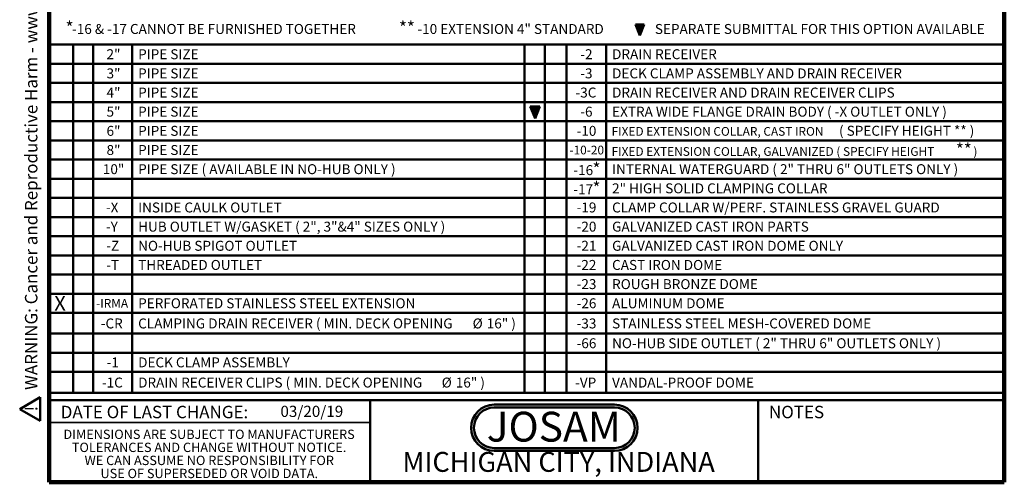
# Model space of a CAD drawing. Units: inches. Extents: x 0.2 to 8.4, y 0.1 to 10.9.
# Drawn here: x 0.2 to 8.4, y 0.1 to 3.9 of the extents above; entities that cross this region are included whole.
import ezdxf

# ---------------------------------------------------------------- set-up
doc = ezdxf.new("R2010")
doc.units = ezdxf.units.IN
doc.header["$MEASUREMENT"] = 0
doc.layers.add('WALL', color=7, linetype='Continuous', lineweight=50)
doc.styles.add('SLDTEXTSTYLE0', font='TXT', dxfattribs={"width": 0.605})
doc.styles.add('SLDTEXTSTYLE1', font='TXT', dxfattribs={"width": 0.7})

# ---------------------------------------------------------------- blocks, each defined once
blk = doc.blocks.new('JOSAM')
at = {"layer": 'WALL'}
h = blk.add_hatch(color=256, dxfattribs=at)
edge = h.paths.add_edge_path(flags=0)
edge.add_line((5.0836, 0.7136), (4.0768, 0.7136))
edge.add_arc((4.0768, 0.5197), 0.194, 90, 270)
edge.add_line((4.0768, 0.3257), (5.0836, 0.3257))
edge.add_arc((5.0836, 0.5197), 0.194, 270, 450)
edge = h.paths.add_edge_path(flags=0)
edge.add_arc((5.0836, 0.5197), 0.17, -90, 90, ccw=False)
edge.add_line((5.0836, 0.3497), (4.0768, 0.3497))
edge.add_arc((4.0768, 0.5197), 0.17, 90, 270, ccw=False)
edge.add_line((4.0768, 0.6897), (5.0836, 0.6897))
for p, q in [((4.0768, 0.7136), (5.0836, 0.7136)), ((4.0768, 0.6897), (5.0836, 0.6897)), ((4.0768, 0.3497), (5.0836, 0.3497)), ((4.0768, 0.3257), (5.0836, 0.3257))]:
    blk.add_line(p, q, dxfattribs=at)
for centre, radius, start, end in [((4.0768, 0.5197), 0.194, 90, 270), ((4.0768, 0.5197), 0.17, 90, 270), ((5.0836, 0.5197), 0.194, 270, 90), ((5.0836, 0.5197), 0.17, 270, 90)]:
    blk.add_arc(centre, radius, start, end, dxfattribs=at)
at = {"layer": 'WALL', "insert": (4.5754, 0.6538), "char_height": 0.25, "attachment_point": 2, "style": 'SLDTEXTSTYLE1'}
blk.add_mtext('JOSAM', dxfattribs=at)
blk = doc.blocks.new('SW_NOTE_3')
at = {"layer": 'WALL', "color": 0, "attachment_point": 1, "style": 'SLDTEXTSTYLE0'}
for s, insert, char_height in [('*', (0, 0.1343), 0.1042), ('-16 & -17 CANNOT BE FURNISHED TOGETHER', (0.054, 0.1133), 0.083333)]:
    blk.add_mtext(s, dxfattribs=dict(at, insert=insert, char_height=char_height))
blk = doc.blocks.new('SW_NOTE_4')
at = {"layer": 'WALL', "color": 0, "attachment_point": 1, "style": 'SLDTEXTSTYLE0'}
for s, insert, char_height in [('**', (0, 0.1343), 0.10417), ('-10 EXTENSION 4" STANDARD', (0.1543, 0.1133), 0.083333)]:
    blk.add_mtext(s, dxfattribs=dict(at, insert=insert, char_height=char_height))
blk = doc.blocks.new('SW_NOTE_6')
at = {"color": 0, "linetype": 'Continuous', "lineweight": 0, "char_height": 0.078125, "attachment_point": 2, "style": 'SLDTEXTSTYLE0'}
for s, insert in [('DIMENSIONS ARE SUBJECT TO MANUFACTURERS', (1.2866, 0.1007)), ('TOLERANCES AND CHANGE WITHOUT NOTICE.', (1.287, -0.0087)), ('WE CAN ASSUME NO RESPONSIBILITY FOR', (1.2882, -0.118)), ('USE OF SUPERSEDED OR VOID DATA.', (1.2882, -0.2274))]:
    blk.add_mtext(s, dxfattribs=dict(at, insert=insert))
blk = doc.blocks.new('SW_TABLEANNOTATION_0')
at = {"layer": 'WALL', "color": 0}
for p, q in [((0, 0), (0, -2.9177)), ((8.0062, 0), (0, 0)), ((0.2066, 0), (0.2066, -2.9177)), ((0.3732, 0), (0.3732, -2.9177)), ((0.6995, 0), (0.6995, -2.9177)), ((3.9863, 0), (3.9863, -2.9177)), ((4.1577, 0), (4.1577, -2.9177)), ((4.3378, 0), (4.3378, -2.9177)), ((4.6697, 0), (4.6697, -2.9177)), ((8.0062, -2.9177), (8.0062, 0)), ((0, -0.1606), (8.0062, -0.1606)), ((0, -0.3211), (8.0062, -0.3211)), ((0, -0.4817), (8.0062, -0.4817)), ((0, -0.6422), (8.0062, -0.6422)), ((0, -0.8028), (8.0062, -0.8028)), ((0, -0.9634), (8.0062, -0.9634)), ((0, -1.1239), (8.0062, -1.1239)), ((0, -1.2845), (8.0062, -1.2845)), ((0, -1.445), (8.0062, -1.445)), ((0, -1.6056), (8.0062, -1.6056)), ((0, -1.7661), (8.0062, -1.7661)), ((0, -1.9267), (8.0062, -1.9267)), ((0, -2.0873), (8.0062, -2.0873)), ((0, -2.2478), (8.0062, -2.2478)), ((0, -2.4222), (8.0062, -2.4222)), ((0, -2.5827), (8.0062, -2.5827)), ((0, -2.7433), (8.0062, -2.7433)), ((0, -2.9177), (8.0062, -2.9177))]:
    blk.add_line(p, q, dxfattribs=at)
at = {"layer": 'WALL', "color": 0, "attachment_point": 1, "style": 'SLDTEXTSTYLE0'}
for s, insert, char_height in [('2"', (0.4858, -0.0385), 0.08333), ('PIPE SIZE', (0.7505, -0.0385), 0.08333), ('-2', (4.4544, -0.0385), 0.08333), ('DRAIN RECEIVER', (4.7206, -0.0385), 0.083333), ('3"', (0.4858, -0.1991), 0.08333), ('PIPE SIZE', (0.7505, -0.1991), 0.08333), ('-3', (4.4544, -0.1991), 0.08333), ('DECK CLAMP ASSEMBLY AND DRAIN RECEIVER', (4.7206, -0.1991), 0.083333), ('4"', (0.4858, -0.3597), 0.08333), ('PIPE SIZE', (0.7505, -0.3597), 0.08333), ('-3C', (4.4142, -0.3597), 0.08333), ('DRAIN RECEIVER AND DRAIN RECEIVER CLIPS', (4.7206, -0.3597), 0.083333), ('5"', (0.4858, -0.5202), 0.08333), ('PIPE SIZE', (0.7505, -0.5202), 0.08333), ('-6', (4.4544, -0.5202), 0.08333), ('EXTRA WIDE FLANGE DRAIN BODY ( -X OUTLET ONLY )', (4.7206, -0.5202), 0.083333), ('6"', (0.4858, -0.6808), 0.08333), ('PIPE SIZE', (0.7505, -0.6808), 0.08333), ('-10', (4.4235, -0.6808), 0.08333), ('FIXED EXTENSION COLLAR, CAST IRON', (4.7167, -0.6905), 0.072917), ('( SPECIFY HEIGHT ** )', (6.6218, -0.68), 0.083333), ('**', (7.6006, -0.8276), 0.10417), ('8"', (0.4858, -0.8413), 0.08333), ('PIPE SIZE', (0.7505, -0.8413), 0.08333), ('-10-20', (4.3633, -0.847), 0.07292), ('FIXED EXTENSION COLLAR, GALVANIZED ( SPECIFY HEIGHT', (4.7167, -0.859), 0.072917), (')', (7.7472, -0.859), 0.0729), ('*', (4.557, -0.9889), 0.1042), ('10"', (0.4549, -1.0019), 0.08333), ('PIPE SIZE ( AVAILABLE IN NO-HUB ONLY )', (0.7505, -1.0019), 0.083333), ('-16', (4.3965, -1.0099), 0.08333), ('INTERNAL WATERGUARD ( 2" THRU 6" OUTLETS ONLY )', (4.7206, -1.0019), 0.083333), ('*', (4.557, -1.1495), 0.1042), ('-17', (4.3965, -1.1704), 0.08333), ('2" HIGH SOLID CLAMPING COLLAR', (4.7206, -1.1625), 0.083333), ('CLAMP COLLAR W/PERF. STAINLESS GRAVEL GUARD', (4.7206, -1.323), 0.083333), ('-X', (0.4808, -1.323), 0.08333), ('INSIDE CAULK OUTLET', (0.7505, -1.323), 0.083333), ('-19', (4.4235, -1.323), 0.08333), ('-Y', (0.4808, -1.4836), 0.08333), ('HUB OUTLET W/GASKET ( 2", 3"&4" SIZES ONLY )', (0.7505, -1.4836), 0.083333), ('-20', (4.4235, -1.4836), 0.08333), ('GALVANIZED CAST IRON PARTS', (4.7206, -1.4836), 0.083333), ('-Z', (0.4839, -1.6441), 0.08333), ('NO-HUB SPIGOT OUTLET', (0.7505, -1.6441), 0.083333), ('-21', (4.4235, -1.6441), 0.08333), ('GALVANIZED CAST IRON DOME ONLY', (4.7206, -1.6441), 0.083333), ('-T', (0.4839, -1.8047), 0.08333), ('THREADED OUTLET', (0.7505, -1.8047), 0.083333), ('-22', (4.4235, -1.8047), 0.08333), ('CAST IRON DOME', (4.7206, -1.8047), 0.083333), ('-23', (4.4235, -1.9653), 0.08333), ('ROUGH BRONZE DOME', (4.7206, -1.9653), 0.083333), ('X', (0.0477, -2.1053), 0.125), ('-IRMA', (0.3987, -2.1315), 0.07292), ('PERFORATED STAINLESS STEEL EXTENSION', (0.7505, -2.1258), 0.083333), ('-26', (4.4235, -2.1258), 0.08333), ('ALUMINUM DOME', (4.7206, -2.1258), 0.083333), ('-CR', (0.4376, -2.295), 0.08333), ('CLAMPING DRAIN RECEIVER ( MIN. DECK OPENING', (0.7505, -2.295), 0.083333), ('%%c', (3.5525, -2.295), 0.08333), ('16" )', (3.6706, -2.295), 0.08333), ('-33', (4.4235, -2.295), 0.08333), ('STAINLESS STEEL MESH-COVERED DOME', (4.7206, -2.295), 0.083333), ('-66', (4.4235, -2.4607), 0.08333), ('NO-HUB SIDE OUTLET ( 2" THRU 6" OUTLETS ONLY )', (4.7206, -2.4607), 0.083333), ('-1', (0.487, -2.6213), 0.08333), ('DECK CLAMP ASSEMBLY', (0.7505, -2.6213), 0.083333), ('-1C', (0.4469, -2.7904), 0.08333), ('DRAIN RECEIVER CLIPS ( MIN. DECK OPENING', (0.7505, -2.7904), 0.083333), ('%%c', (3.2933, -2.7904), 0.08333), ('16" )', (3.4113, -2.7904), 0.08333), ('-VP', (4.4112, -2.7904), 0.08333), ('VANDAL-PROOF DOME', (4.7206, -2.7904), 0.083333)]:
    blk.add_mtext(s, dxfattribs=dict(at, insert=insert, char_height=char_height))
blk = doc.blocks.new('SW_NOTE_0')
at = {"layer": 'WALL', "color": 0}
for p, q in [((-0.12, 0.009), (0.029, 0.267)), ((0.029, 0.267), (0.178, 0.009)), ((0.178, 0.009), (-0.12, 0.009))]:
    blk.add_line(p, q, dxfattribs=at)
at = {"layer": 'WALL', "color": 0, "insert": (0.034, 0.201), "char_height": 0.156, "attachment_point": 2, "style": 'SLDTEXTSTYLE0'}
blk.add_mtext('!', dxfattribs=at)
blk = doc.blocks.new('prop 65')
at = {"layer": 'WALL', "color": 7}
blk.add_blockref('SW_NOTE_0', (0.127, -0.021), dxfattribs=at)
at = {"layer": 'WALL', "insert": (0.396, 0.18), "char_height": 0.15625, "attachment_point": 1, "style": 'SLDTEXTSTYLE0'}
blk.add_mtext('WARNING: Cancer and Reproductive Harm - www.P65Warnings.ca.gov', dxfattribs=at)

msp = doc.modelspace()

# ---------------------------------------------------------------- hatches: boundary and pattern name
at = {"layer": 'WALL'}
for points in [[(5.3453682, 3.80836608), (5.38171636, 3.89846856), (5.30902004, 3.89846856)], [(4.50810811, 3.21228413), (4.42662568, 3.21228413), (4.46736689, 3.11129182)], [(4.50233999, 3.21228413), (4.42964367, 3.21228413), (4.46599183, 3.12218166)]]:
    msp.add_hatch(color=256, dxfattribs=at).paths.add_polyline_path(points, flags=0)

# ---------------------------------------------------------------- linework, layer by layer
at = {"color": 7, "linetype": 'Continuous', "lineweight": 100}
for p, q in [((0.3984375, 0.0625), (0.3984375, 10.9375)), ((8.3984375, 0.0625), (8.3984375, 10.9375)), ((8.3984375, 0.0625), (0.3984375, 0.0625))]:
    msp.add_line(p, q, dxfattribs=at)
at = {"color": 7, "linetype": 'Continuous', "lineweight": 50}
for p, q in [((0.3984375, 0.75), (8.3984375, 0.75)), ((3.0859375, 0.75), (3.0859375, 0.0625)), ((6.3359375, 0.0625), (6.3359375, 0.75))]:
    msp.add_line(p, q, dxfattribs=at)
at = {"color": 7, "linetype": 'Continuous', "lineweight": 35}
msp.add_line((0.3984375, 0.5625), (3.0859375, 0.5625), dxfattribs=at)
at = {"layer": 'WALL'}
for p, q in [((5.38171636, 3.89846856), (5.30902004, 3.89846856)), ((5.30902004, 3.89846856), (5.3453682, 3.80836608)), ((5.3453682, 3.80836608), (5.38171636, 3.89846856)), ((4.42662568, 3.21228413), (4.46736689, 3.11129182)), ((4.50810811, 3.21228413), (4.42662568, 3.21228413)), ((4.42964367, 3.21228413), (4.46599183, 3.12218166)), ((4.50233999, 3.21228413), (4.42964367, 3.21228413)), ((4.46599183, 3.12218166), (4.50233999, 3.21228413)), ((4.46736689, 3.11129182), (4.50810811, 3.21228413))]:
    msp.add_line(p, q, dxfattribs=at)

# ---------------------------------------------------------------- block references
at = {"color": 7, "linetype": 'Continuous', "lineweight": 0}
msp.add_blockref('SW_NOTE_6', (0.45038126, 0.40322916), dxfattribs=at)
at = {"layer": 'WALL', "xscale": 0.6666666666666666, "yscale": 0.6666666666666666, "zscale": 0.6666666666666666, "rotation": 90.0000000000002}
msp.add_blockref('prop 65', (0.314781, 0.57242863), dxfattribs=at)
at = {"layer": 'WALL'}
for name, p in [('SW_NOTE_3', (0.53531941, 3.79054807)), ('SW_NOTE_4', (3.32801116, 3.79054807)), ('SW_TABLEANNOTATION_0', (0.39228049, 3.73068642)), ('JOSAM', (0.04911162, 0))]:
    msp.add_blockref(name, p, dxfattribs=at)

# ---------------------------------------------------------------- texts
at = {"color": 7, "linetype": 'Continuous', "lineweight": 0, "attachment_point": 2, "style": 'SLDTEXTSTYLE0'}
for s, insert, char_height in [('DATE OF LAST CHANGE:', (1.27957774, 0.70374066), 0.1041666667), ('NOTES', (6.65800757, 0.70374066), 0.104166667), ('MICHIGAN CITY, INDIANA', (4.66492553, 0.31703368), 0.1666666667)]:
    msp.add_mtext(s, dxfattribs=dict(at, insert=insert, char_height=char_height))
at = {"color": 7, "linetype": 'Continuous', "lineweight": 18, "insert": (2.33467811, 0.70409772), "char_height": 0.09375, "attachment_point": 1, "style": 'SLDTEXTSTYLE0'}
msp.add_mtext('03/20/19', dxfattribs=at)
at = {"layer": 'WALL', "insert": (5.47130332, 3.90387316), "char_height": 0.0833333333, "attachment_point": 1, "style": 'SLDTEXTSTYLE0'}
msp.add_mtext('SEPARATE SUBMITTAL FOR THIS OPTION AVAILABLE', dxfattribs=at)

doc.saveas('drawing.dxf')
